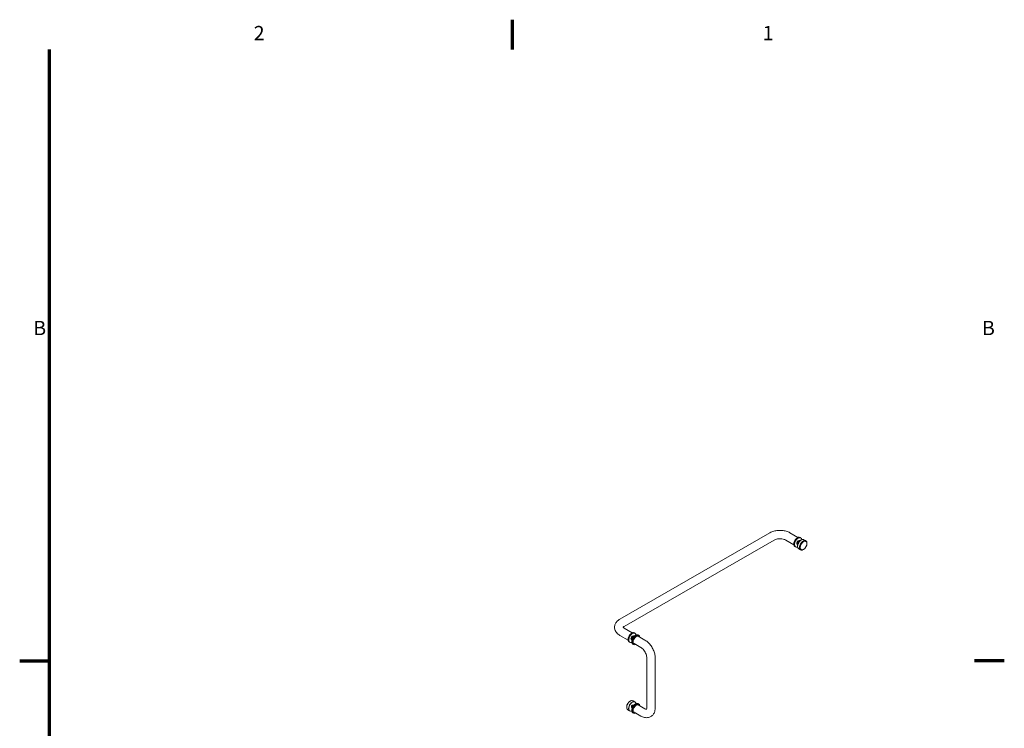
# Model space of a CAD drawing. Units: inches. Extents: x 123 to 368, y -16 to 49.
# Drawn here: x 288 to 321, y 25 to 49 of the extents above; entities that cross this region are included whole.
import ezdxf

# ---------------------------------------------------------------- set-up
doc = ezdxf.new("R2010")
doc.units = ezdxf.units.IN
doc.header["$LTSCALE"] = 12.5
doc.header["$MEASUREMENT"] = 0
doc.layers.get('0').update_dxf_attribs({"lineweight": 5})
doc.layers.add('Border (ANSI)', color=7, linetype='Continuous', lineweight=70)
doc.layers.add('TITLE_BLOCK', color=7, linetype='Continuous')
doc.styles.add('Note Text (ANSI)', font='TAHOMA.TTF', dxfattribs={"height": 0.25})

# ---------------------------------------------------------------- blocks, each defined once
blk = doc.blocks.new('Borders Default Border')
at = {"layer": 'Border (ANSI)', "flags": 128}
for points in [[(4.25, 10.87), (4.25, 10.62)], [(0.38, 0.38), (0.38, 10.62)], [(0.13, 5.5), (0.38, 5.5)], [(8.37, 5.5), (8.12, 5.5)]]:
    blk.add_lwpolyline(points, dxfattribs=at)
at = {"layer": 'Border (ANSI)', "char_height": 0.12, "attachment_point": 7, "style": 'Note Text (ANSI)'}
for s, insert in [('2', (2.0886, 10.66)), ('1', (6.3479, 10.66)), ('B', (0.2434, 8.19)), ('B', (8.1834, 8.19))]:
    blk.add_mtext(s, dxfattribs=dict(at, insert=insert))

msp = doc.modelspace()

# ---------------------------------------------------------------- linework, layer by layer
for p, q in [((308.5850262, 28.6271224), (313.6065892, 31.5188482)), ((314.2741861, 31.5188482), (314.5445197, 31.3631734)), ((314.6335445, 31.3524762), (314.6149001, 31.3632128)), ((314.6335445, 31.3524762), (314.6397593, 31.3488974)), ((308.725379, 28.3833958), (313.746942, 31.2751216)), ((314.1338333, 31.2751216), (314.4041669, 31.1194468)), ((314.4581035, 31.047818), (314.4394591, 31.0585546)), ((314.4581035, 31.047818), (314.4643183, 31.0442391)), ((314.5072764, 31.1715531), (314.5062406, 31.1721496)), ((314.5155628, 31.1667812), (314.514527, 31.1673777)), ((314.5238492, 31.1620094), (314.5228134, 31.1626059)), ((314.5321356, 31.1572376), (314.5310998, 31.1578341)), ((314.540422, 31.1524658), (314.5393862, 31.1530623)), ((314.55535, 31.2454536), (314.5543142, 31.2460501)), ((314.5636364, 31.2406818), (314.5626006, 31.2412782)), ((314.5637552, 30.9869772), (314.56997, 30.9833984)), ((314.6321181, 30.9476097), (314.56997, 30.9833984)), ((314.5719228, 31.2359099), (314.570887, 31.2365064)), ((314.5802092, 31.2311381), (314.5791734, 31.2317346)), ((314.5881859, 31.2265447), (314.5874598, 31.2269628)), ((314.7391962, 31.2916355), (314.745411, 31.2880566)), ((314.8075591, 31.2522679), (314.745411, 31.2880566)), ((314.8441347, 31.1572007), (314.8441347, 31.1715162)), ((314.7327008, 30.9636926), (314.7203193, 30.9565072)), ((308.5850262, 28.0797761), (308.8553598, 27.9241013)), ((308.725379, 28.3235027), (308.9957127, 28.1678279)), ((309.0847374, 28.1571307), (309.066093, 28.1678673)), ((309.0847374, 28.1571307), (309.0909522, 28.1535519)), ((309.1903891, 28.09629), (309.1966039, 28.0927111)), ((309.2152483, 28.0819745), (309.1966039, 28.0927111)), ((309.4214372, 27.9226694), (309.1977042, 28.0515087)), ((308.9092964, 27.8524725), (308.890652, 27.8632091)), ((308.9092964, 27.8524725), (308.9155112, 27.8488936)), ((309.0149481, 27.7916317), (309.0211629, 27.7880529)), ((309.0398073, 27.7773163), (309.0211629, 27.7880529)), ((309.2810844, 27.6789428), (309.0573514, 27.8077821)), ((309.4840873, 25.6601454), (309.4840873, 27.3271751)), ((309.7653373, 25.6601454), (309.7653373, 27.3271751)), ((308.9220066, 25.8774852), (308.9343882, 25.8846706)), ((309.0225894, 25.8935681), (309.0847374, 25.8577794)), ((309.0251873, 25.7400202), (309.0262231, 25.7394237)), ((309.0334737, 25.7352484), (309.0345095, 25.7346519)), ((309.0909522, 25.8542006), (309.0847374, 25.8577794)), ((309.1966039, 25.7933598), (309.1903891, 25.7969387)), ((309.2152483, 25.7826232), (309.1966039, 25.7933598)), ((309.4214372, 25.6233181), (309.1977042, 25.7521574)), ((308.8105727, 25.6839771), (308.8105727, 25.6696616)), ((308.8471483, 25.5889099), (308.9092964, 25.5531212)), ((308.9155112, 25.5495423), (308.9092964, 25.5531212)), ((308.9771137, 25.6661197), (308.9781495, 25.6655232)), ((308.9854001, 25.6613479), (308.9864359, 25.6607514)), ((308.9936865, 25.656576), (308.9947223, 25.6559796)), ((309.0211629, 25.4887016), (309.0149481, 25.4922804)), ((309.0398073, 25.477965), (309.0211629, 25.4887016)), ((309.2810844, 25.3795915), (309.0573514, 25.5084308))]:
    msp.add_line(p, q)
for centre, major_axis, start_param, end_param in [((314.5271796, 31.2108837), (0.0877205, 0.1523291), 0, 3.1415926536), ((314.545824, 31.2001471), (-0.0877205, -0.1523291), 3.1415926536, 6.2831853072), ((314.545824, 31.2001471), (0.0877205, 0.1523291), 0, 3.1415926536), ((314.5520388, 31.1965682), (-0.0877205, -0.1523291), 2.5416505122, 6.8831274485), ((314.6514757, 31.1393063), (-0.0877205, -0.1523291), 3.1415926536, 6.2831853072), ((314.6576905, 31.1357275), (-0.0877205, -0.1523291), 3.1415926536, 6.2831853072), ((314.6576905, 31.1357275), (0.0877205, 0.1523291), 0, 3.1415926536), ((314.5520388, 31.1965682), (-0.0350882, -0.0609316), 2.6390946402, 6.7856833206), ((314.5271796, 31.2108837), (-0.0219301, -0.0380823), 6.156681912, 6.2675652674), ((314.5271796, 31.2108837), (-0.0350882, -0.0609316), 0.360638466, 0.894606947), ((314.545824, 31.2001471), (-0.0350882, -0.0609316), 0.0883327521, 0.6745327277), ((314.545824, 31.2001471), (-0.0350882, -0.0609316), 0.0883327521, 0.6745327277), ((314.5271796, 31.2108837), (0.0219301, 0.0380823), 6.1681860497, 6.4096887023), ((314.5271796, 31.2108837), (0.0350882, 0.0609316), 5.3832269092, 5.9225468411), ((314.545824, 31.2001471), (0.0350882, 0.0609316), 5.6086525794, 6.1948525551), ((314.545824, 31.2001471), (0.0350882, 0.0609316), 5.6086525794, 6.1948525551), ((314.7198386, 31.0999388), (-0.0877205, -0.1523291), 2.3542607818, 7.070517179), ((308.9783725, 28.0155382), (0.0877205, 0.1523291), 0, 3.1415926536), ((308.9970169, 28.0048016), (0.0877205, 0.1523291), 0, 3.1415926536), ((308.9970169, 28.0048016), (-0.0877205, -0.1523291), 3.1415926536, 6.2831853072), ((309.0032317, 28.0012227), (-0.0877205, -0.1523291), 2.5416505122, 6.8831274485), ((309.0032317, 28.0012227), (-0.0350882, -0.0609316), 2.6390946402, 6.7856833206), ((308.9783725, 28.0155382), (-0.0219301, -0.0380823), 6.156681912, 9.5512813559), ((308.9783725, 28.0155382), (0.0350882, 0.0609316), 3.5022311196, 5.9225468411), ((309.1026686, 27.9439608), (-0.0877205, -0.1523291), 3.1415926536, 6.2831853072), ((309.1088834, 27.940382), (0.0877205, 0.1523291), 0, 3.1415926536), ((309.1088834, 27.940382), (-0.0877205, -0.1523291), 3.1415926536, 6.2831853072), ((309.1275278, 27.9296454), (0.0877205, 0.1523291), 5.6396841984, 10.0682790696), ((309.1275278, 27.9296454), (0.0701764, 0.1218633), 0, 3.1415926536), ((308.9970169, 28.0048016), (0.0350882, 0.0609316), 5.6086525794, 6.1948525551), ((308.9970169, 28.0048016), (0.0350882, 0.0609316), 5.6086525794, 6.1948525551), ((308.9970169, 28.0048016), (-0.0350882, -0.0609316), 0.0883327521, 0.6745327277), ((308.9970169, 28.0048016), (-0.0350882, -0.0609316), 0.0883327521, 0.6745327277), ((308.9348689, 25.741239), (0.0877205, 0.1523291), 0, 3.1415926536), ((308.9224392, 25.7483967), (0.0789485, 0.1370962), 0.7873318718, 2.3542607818), ((308.9970169, 25.7054503), (0.0877205, 0.1523291), 0, 3.1415926536), ((308.9970169, 25.7054503), (-0.0877205, -0.1523291), 3.1415926536, 6.2831853072), ((309.0032317, 25.7018715), (0.0877205, 0.1523291), 5.6832431658, 10.0247201021), ((309.1026686, 25.6446096), (0.0877205, 0.1523291), 0, 3.1415926536), ((309.1088834, 25.6410307), (0.0877205, 0.1523291), 0, 3.1415926536), ((309.1088834, 25.6410307), (0.0877205, 0.1523291), 0, 3.1415926536), ((308.9970169, 25.7054503), (-0.0219652, -0.0381432), 3.9250571086, 4.7013361393), ((309.1275278, 25.6302941), (0.0877205, 0.1523291), 5.6396841984, 10.0682790696), ((309.1275278, 25.6302941), (-0.0701764, -0.1218633), 3.1415926536, 6.2831853072)]:
    msp.add_ellipse(centre, major_axis=major_axis, ratio=0.5780931159, start_param=start_param, end_param=end_param)
msp.add_ellipse((314.7322682, 31.0927811), major_axis=(0.0789485, 0.1370962), ratio=0.5780931159)
for points, knots in [([(313.6065892, 31.5188482), (313.6452331, 31.5411017), (313.6873159, 31.5584271), (313.7757628, 31.5843788), (313.8221467, 31.592967), (313.9164394, 31.6015672), (313.9643359, 31.6015672), (314.0586286, 31.592967), (314.1050125, 31.5843788), (314.1934594, 31.5584271), (314.2355422, 31.5411017), (314.2741861, 31.5188482)], [4.7123889804, 4.7123889804, 4.7123889804, 4.7123889804, 5.0265482457, 5.0265482457, 5.3407075111, 5.3407075111, 5.6548667765, 5.6548667765, 5.9690260418, 5.9690260418, 6.2831853072, 6.2831853072, 6.2831853072, 6.2831853072]), ([(313.746942, 31.2751216), (313.7593874, 31.2822884), (313.774804, 31.2894194), (313.8112544, 31.3022721), (313.8325686, 31.307881), (313.8791313, 31.3161293), (313.9045138, 31.3186165), (313.9561528, 31.3196672), (313.9824124, 31.3181528), (314.032115, 31.311363), (314.0555807, 31.3061254), (314.0964761, 31.2933191), (314.1141029, 31.285849), (314.1302562, 31.2771477), (314.1320742, 31.2761346), (314.1338333, 31.2751216)], [4.7123889804, 4.7123889804, 4.7123889804, 4.7123889804, 4.9483626687, 4.9483626687, 5.1993588797, 5.1993588797, 5.4624700497, 5.4624700497, 5.7307088665, 5.7307088665, 5.9958510857, 5.9958510857, 6.2498307769, 6.2498307769, 6.2831853072, 6.2831853072, 6.2831853072, 6.2831853072]), ([(308.5850262, 28.0797761), (308.5463823, 28.1020296), (308.5110204, 28.1292327), (308.4525352, 28.1953322), (308.4290586, 28.2343536), (308.4063238, 28.3121678), (308.4030396, 28.3486571), (308.4110942, 28.4178833), (308.42163, 28.4504416), (308.4541665, 28.5131963), (308.4774237, 28.5423871), (308.5284117, 28.5905586), (308.5557505, 28.6102636), (308.5850262, 28.6271224)], [3.1415926536, 3.1415926536, 3.1415926536, 3.1415926536, 3.4557519189, 3.4557519189, 3.7603041457, 3.7603041457, 3.9938936173, 3.9938936173, 4.2171333932, 4.2171333932, 4.4743896449, 4.4743896449, 4.7123889804, 4.7123889804, 4.7123889804, 4.7123889804]), ([(308.725379, 28.3235027), (308.7129336, 28.3306695), (308.703501, 28.3378676), (308.6910911, 28.3495387), (308.6880036, 28.353988), (308.6862511, 28.3570397), (308.6860783, 28.3575083), (308.6860783, 28.3575083)], [3.14159265359, 3.14159265359, 3.14159265359, 3.14159265359, 3.37756634186, 3.37756634186, 3.60761166792, 3.60761166792, 3.71449552053, 3.71449552053, 3.71449552053, 3.71449552053]), ([(308.6885144, 28.3534492), (308.6905646, 28.3563074), (308.6942422, 28.3606053), (308.706149, 28.3710246), (308.7146531, 28.3772191), (308.725379, 28.3833958)], [4.31871205122, 4.31871205122, 4.31871205122, 4.31871205122, 4.50901747599, 4.50901747599, 4.71238898038, 4.71238898038, 4.71238898038, 4.71238898038]), ([(309.7653373, 27.3271751), (309.7653373, 27.3730203), (309.7591779, 27.4194799), (309.736846, 27.5118053), (309.7206312, 27.557669), (309.6797191, 27.6463343), (309.6550178, 27.6891191), (309.5986951, 27.7688654), (309.5670904, 27.8058222), (309.4983081, 27.8712705), (309.4611533, 27.8997985), (309.4214372, 27.9226694)], [3.1415926536, 3.1415926536, 3.1415926536, 3.1415926536, 3.4557519189, 3.4557519189, 3.7699111843, 3.7699111843, 4.0840704497, 4.0840704497, 4.398229715, 4.398229715, 4.7123889804, 4.7123889804, 4.7123889804, 4.7123889804]), ([(309.4840873, 27.3271751), (309.4840873, 27.3427249), (309.4824234, 27.3609525), (309.4747466, 27.4016739), (309.4684924, 27.4243472), (309.4511627, 27.4715346), (309.4398894, 27.4960819), (309.4133266, 27.5437165), (309.3979724, 27.5667664), (309.3653737, 27.6081788), (309.3481533, 27.6265866), (309.3148186, 27.6566158), (309.2986891, 27.6684675), (309.2831225, 27.6777585), (309.2820991, 27.6783585), (309.2810844, 27.6789428)], [3.1415926536, 3.1415926536, 3.1415926536, 3.1415926536, 3.3813950474, 3.3813950474, 3.635563441, 3.635563441, 3.90119952, 3.90119952, 4.1714624353, 4.1714624353, 4.4383805099, 4.4383805099, 4.6942313198, 4.6942313198, 4.7123889804, 4.7123889804, 4.7123889804, 4.7123889804]), ([(308.9970169, 25.7414352), (308.9999919, 25.7429194), (309.0029205, 25.743864), (309.0082506, 25.7445771), (309.0106504, 25.7444365), (309.0143883, 25.74338), (309.0158196, 25.7427056), (309.0171138, 25.7418073)], [0, 0, 0, 0, 0.11424115271, 0.11424115271, 0.21864792199, 0.21864792199, 0.29263224012, 0.29263224012, 0.29263224012, 0.29263224012]), ([(309.2810844, 25.3795915), (309.3208005, 25.3567206), (309.3631769, 25.3393837), (309.4517906, 25.3216437), (309.4983123, 25.3209997), (309.5787483, 25.3409193), (309.6127344, 25.3568531), (309.6698985, 25.3998031), (309.6933125, 25.4260496), (309.7321611, 25.4876618), (309.7460333, 25.5236558), (309.7620137, 25.5930853), (309.7653373, 25.6264671), (309.7653373, 25.6601454)], [1.5707963268, 1.5707963268, 1.5707963268, 1.5707963268, 1.8849555922, 1.8849555922, 2.1897044664, 2.1897044664, 2.4249517436, 2.4249517436, 2.6504776316, 2.6504776316, 2.9108083415, 2.9108083415, 3.1415926536, 3.1415926536, 3.1415926536, 3.1415926536]), ([(309.4214372, 25.6233181), (309.4348256, 25.6156083), (309.4466871, 25.6107116), (309.4646307, 25.6054464), (309.4707082, 25.6049852), (309.4736728, 25.605039), (309.4736742, 25.605039), (309.4736755, 25.6050391)], [1.57079632679, 1.57079632679, 1.57079632679, 1.57079632679, 1.81038398087, 1.81038398087, 2.04538720697, 2.04538720697, 2.04549572194, 2.04549572194, 2.04549572194, 2.04549572194]), ([(309.4722782, 25.6030429), (309.4722782, 25.6030429), (309.4726906, 25.6034677), (309.4752485, 25.6075292), (309.4789695, 25.6151786), (309.4830266, 25.6369856), (309.4840873, 25.6477019), (309.4840873, 25.6601454)], [2.52558479823, 2.52558479823, 2.52558479823, 2.52558479823, 2.65084563742, 2.65084563742, 2.94969468824, 2.94969468824, 3.14159265359, 3.14159265359, 3.14159265359, 3.14159265359])]:
    msp.add_open_spline(points, degree=3, knots=knots)
for points, weights in [([(314.502667, 31.1749127), (314.5042852, 31.1732756), (314.5062406, 31.1721496)], [0.976806246117, 0.959425926665, 0.948943324893]), ([(314.5027158, 31.1754006), (314.5061265, 31.1713338), (314.5111715, 31.1699241)], [0.988790715084, 0.944910127421, 0.935550417492]), ([(314.5586418, 31.2427741), (314.551985, 31.2501691), (314.5402802, 31.2456499)], [0.978747996419, 0.898997403215, 0.958311337357]), ([(314.5543142, 31.2460501), (314.5491679, 31.2490136), (314.5421075, 31.2471745)], [0.948943324893, 0.919107587215, 0.945149842679]), ([(314.5697054, 31.2004504), (314.5645043, 31.193617), (314.5608881, 31.1855414)], [0.933077405282, 0.93151533309, 0.967664879073])]:
    msp.add_rational_spline(points, weights, degree=2)
for points, weights, knots in [([(314.5044858, 31.1859643), (314.5052598, 31.1775859), (314.5092026, 31.1722001), (314.5114253, 31.1691639), (314.514527, 31.1673777)], [0.933893856342, 0.940695550049, 1, 0.965679954485, 0.948943324892], [0.3024815663843, 0.3024815663843, 0.3024815663843, 0.3055555555556, 0.3055555555556, 0.3073345021331, 0.3073345021331, 0.3073345021331]), ([(314.5053478, 31.1894334), (314.5053007, 31.1783484), (314.5102384, 31.1716036), (314.5138048, 31.1667319), (314.5194579, 31.1651522)], [0.933583954213, 0.926826697569, 1, 0.946050903893, 0.935550417492], [0.3434293544107, 0.3434293544107, 0.3434293544107, 0.3472222222222, 0.3472222222222, 0.3500186217735, 0.3500186217735, 0.3500186217735]), ([(314.5626006, 31.2412782), (314.5540434, 31.246206), (314.5416808, 31.2385179), (314.524402, 31.2277724), (314.5161079, 31.2042084), (314.5078138, 31.1806444), (314.517489, 31.1674282), (314.5197117, 31.1643921), (314.5228134, 31.1626059)], [0.948943324893, 0.900345449299, 1, 0.866025403784, 1, 0.866025403784, 1, 0.965679954485, 0.948943324893], [0.328167835466, 0.328167835466, 0.328167835466, 0.333333333333, 0.333333333333, 0.340277777778, 0.340277777778, 0.347222222222, 0.347222222222, 0.3490011688, 0.3490011688, 0.3490011688]), ([(314.5669282, 31.2380023), (314.5582854, 31.2476034), (314.5427166, 31.2379214), (314.5254378, 31.2271759), (314.5171437, 31.2036119), (314.5088496, 31.1800479), (314.5185248, 31.1668318), (314.5220912, 31.16196), (314.5277443, 31.1603804)], [0.978747996419, 0.877662148069, 1, 0.866025403784, 1, 0.866025403784, 1, 0.946050903893, 0.935550417492], [0.368658735013, 0.368658735013, 0.368658735013, 0.375, 0.375, 0.381944444444, 0.381944444444, 0.388888888889, 0.388888888889, 0.39168528844, 0.39168528844, 0.39168528844]), ([(314.5310477, 31.2294822), (314.521415, 31.2200633), (314.5166258, 31.2061671), (314.5158977, 31.2040544), (314.5153533, 31.2019391)], [0.948342003418, 0.900967913063, 1, 0.983563495181, 0.9711599742], [0.3351445447218, 0.3351445447218, 0.3351445447218, 0.3402777777778, 0.3402777777778, 0.3411297482095, 0.3411297482095, 0.3411297482095]), ([(314.570887, 31.2365064), (314.5623298, 31.2414342), (314.5499672, 31.233746), (314.5326884, 31.2230006), (314.5243943, 31.1994366), (314.5161002, 31.1758726), (314.5257754, 31.1626564), (314.5279981, 31.1596202), (314.5310998, 31.1578341)], [0.948943324893, 0.900345449299, 1, 0.866025403784, 1, 0.866025403784, 1, 0.965679954485, 0.948943324893], [0.369834502133, 0.369834502133, 0.369834502133, 0.375, 0.375, 0.381944444444, 0.381944444444, 0.388888888889, 0.388888888889, 0.390667835466, 0.390667835466, 0.390667835466]), ([(314.5752146, 31.2332305), (314.5665718, 31.2428316), (314.551003, 31.2331496), (314.5337242, 31.2224041), (314.5254301, 31.1988401), (314.517136, 31.1752761), (314.5268112, 31.1620599), (314.5303777, 31.1571882), (314.5360308, 31.1556086)], [0.978747996419, 0.877662148069, 1, 0.866025403784, 1, 0.866025403784, 1, 0.946050903893, 0.935550417492], [0.410325401679, 0.410325401679, 0.410325401679, 0.416666666667, 0.416666666667, 0.423611111111, 0.423611111111, 0.430555555556, 0.430555555556, 0.433351955107, 0.433351955107, 0.433351955107]), ([(314.5393341, 31.2247103), (314.5297014, 31.2152914), (314.5249122, 31.2013952), (314.5241841, 31.1992825), (314.5236397, 31.1971673)], [0.948342003418, 0.900967913063, 1, 0.983563495181, 0.971159974201], [0.3768112113885, 0.3768112113885, 0.3768112113885, 0.3819444444444, 0.3819444444444, 0.3827964148762, 0.3827964148762, 0.3827964148762]), ([(314.5791734, 31.2317346), (314.5706162, 31.2366624), (314.5582536, 31.2289742), (314.5409749, 31.2182287), (314.5326807, 31.1946647), (314.5243866, 31.1711007), (314.5340618, 31.1578846), (314.5362845, 31.1548484), (314.5393862, 31.1530623)], [0.948943324893, 0.900345449299, 1, 0.866025403784, 1, 0.866025403784, 1, 0.965679954485, 0.948943324892], [0.4115011688, 0.4115011688, 0.4115011688, 0.416666666667, 0.416666666667, 0.423611111111, 0.423611111111, 0.430555555556, 0.430555555556, 0.432334502133, 0.432334502133, 0.432334502133]), ([(314.583501, 31.2284587), (314.5748582, 31.2380598), (314.5592894, 31.2283777), (314.5420107, 31.2176323), (314.5337165, 31.1940683), (314.5254224, 31.1705043), (314.5350976, 31.1572881), (314.5386641, 31.1524164), (314.5443172, 31.1508368)], [0.978747996419, 0.877662148069, 1, 0.866025403784, 1, 0.866025403784, 1, 0.946050903893, 0.935550417492], [0.451992068346, 0.451992068346, 0.451992068346, 0.458333333333, 0.458333333333, 0.465277777778, 0.465277777778, 0.472222222222, 0.472222222222, 0.475018621774, 0.475018621774, 0.475018621774]), ([(314.5476205, 31.2199385), (314.5379878, 31.2105196), (314.5331986, 31.1966234), (314.5324705, 31.1945107), (314.5319261, 31.1923955)], [0.948342003418, 0.900967913063, 1, 0.983563495181, 0.971159974201], [0.4184778780552, 0.4184778780552, 0.4184778780552, 0.4236111111111, 0.4236111111111, 0.4244630815428, 0.4244630815428, 0.4244630815428]), ([(314.5874598, 31.2269628), (314.5789026, 31.2318905), (314.56654, 31.2242024), (314.5492613, 31.2134569), (314.5409671, 31.1898929), (314.532673, 31.1663289), (314.5423482, 31.1531128), (314.5433059, 31.1518045), (314.5444374, 31.1507205)], [0.948943324893, 0.900345449299, 1, 0.866025403784, 1, 0.866025403784, 1, 0.984917787618, 0.973231340355], [0.453167835466, 0.453167835466, 0.453167835466, 0.458333333333, 0.458333333333, 0.465277777778, 0.465277777778, 0.472222222222, 0.472222222222, 0.473003994207, 0.473003994207, 0.473003994207]), ([(314.5881828, 31.2265407), (314.5796767, 31.2311313), (314.5675758, 31.2236059), (314.5502971, 31.2128604), (314.5420029, 31.1892964), (314.5337088, 31.1657324), (314.543384, 31.1525163), (314.5439465, 31.1517479), (314.5445699, 31.1510558)], [0.947140976432, 0.902248844228, 1, 0.866025403784, 1, 0.866025403784, 1, 0.991086285456, 0.983358680954], [0.49493316278, 0.49493316278, 0.49493316278, 0.5, 0.5, 0.506944444444, 0.506944444444, 0.513888888889, 0.513888888889, 0.514350922716, 0.514350922716, 0.514350922716]), ([(314.5559069, 31.2151667), (314.5462742, 31.2057478), (314.541485, 31.1918516), (314.5407569, 31.1897389), (314.5402125, 31.1876236)], [0.948342003418, 0.900967913063, 1, 0.983563495181, 0.971159974201], [0.4601445447218, 0.4601445447218, 0.4601445447218, 0.4652777777778, 0.4652777777778, 0.4661297482095, 0.4661297482095, 0.4661297482095]), ([(314.5860502, 31.2238202), (314.5806794, 31.2230704), (314.5748264, 31.2194306), (314.5575477, 31.2086851), (314.5492535, 31.1851211), (314.5436275, 31.1691371), (314.5468499, 31.1566413)], [0.937426069677, 0.950206874844, 1, 0.866025403784, 1, 0.905028922734, 0.944702856864], [0.497419021209, 0.497419021209, 0.497419021209, 0.5, 0.5, 0.506944444444, 0.506944444444, 0.511867178967, 0.511867178967, 0.511867178967]), ([(314.5853451, 31.2229057), (314.5807484, 31.2218728), (314.5758622, 31.2188341), (314.5585835, 31.2080886), (314.5502894, 31.1845246), (314.5451623, 31.1699584), (314.5474404, 31.1580355)], [0.94239789775, 0.958086371603, 1, 0.866025403784, 1, 0.912717935906, 0.939161293313], [0.539494114018, 0.539494114018, 0.539494114018, 0.541666666667, 0.541666666667, 0.548611111111, 0.548611111111, 0.553135293025, 0.553135293025, 0.553135293025]), ([(314.5641933, 31.2103949), (314.5545606, 31.200976), (314.5497714, 31.1870798), (314.5490433, 31.1849671), (314.548499, 31.1828518)], [0.948342003418, 0.900967913063, 1, 0.983563495181, 0.9711599742], [0.5018112113885, 0.5018112113885, 0.5018112113885, 0.5069444444444, 0.5069444444444, 0.5077964148762, 0.5077964148762, 0.5077964148762]), ([(314.5743374, 31.2075718), (314.5631826, 31.1963803), (314.55754, 31.1803493), (314.5570502, 31.1789579), (314.5566258, 31.1775632)], [0.944914779449, 0.904776412877, 1, 0.990948519664, 0.983120096513], [0.543675287983, 0.543675287983, 0.543675287983, 0.5486111111111, 0.5486111111111, 0.5490802858958, 0.5490802858958, 0.5490802858958]), ([(314.5724797, 31.205623), (314.562847, 31.1962041), (314.5580579, 31.1823079), (314.5573297, 31.1801952), (314.5567854, 31.17808)], [0.948342003418, 0.900967913063, 1, 0.983563495181, 0.971159974201], [0.5434778780552, 0.5434778780552, 0.5434778780552, 0.5486111111111, 0.5486111111111, 0.5494630815428, 0.5494630815428, 0.5494630815428]), ([(308.9771137, 25.6661197), (308.974012, 25.6679058), (308.9717893, 25.670942), (308.9621141, 25.6841582), (308.9704082, 25.7077222), (308.9723662, 25.7132849), (308.9752107, 25.7185691)], [0.948943324893, 0.965679954485, 1, 0.866025403784, 1, 0.96476686534, 0.948065210723], [0.942665497867, 0.942665497867, 0.942665497867, 0.944444444444, 0.944444444444, 0.951388888889, 0.951388888889, 0.953215164565, 0.953215164565, 0.953215164565]), ([(308.9820446, 25.6638942), (308.9763916, 25.6654738), (308.9728251, 25.6703455), (308.9631499, 25.6835617), (308.971444, 25.7071257), (308.9797381, 25.7306897), (308.9970169, 25.7414352)], [0.935550417492, 0.946050903893, 1, 0.866025403784, 1, 0.866025403784, 1], [0.899981378226, 0.899981378226, 0.899981378226, 0.902777777778, 0.902777777778, 0.909722222222, 0.909722222222, 0.916666666667, 0.916666666667, 0.916666666667]), ([(308.9854001, 25.6613479), (308.9822984, 25.663134), (308.9800757, 25.6661702), (308.9704005, 25.6793864), (308.9786946, 25.7029503), (308.9869887, 25.7265143), (309.0042675, 25.7372598), (309.0166301, 25.744948), (309.0251873, 25.7400202)], [0.948943324893, 0.965679954485, 1, 0.866025403784, 1, 0.866025403784, 1, 0.900345449299, 0.948943324893], [0.9009988312, 0.9009988312, 0.9009988312, 0.902777777778, 0.902777777778, 0.909722222222, 0.909722222222, 0.916666666667, 0.916666666667, 0.921832164534, 0.921832164534, 0.921832164534]), ([(308.9903311, 25.6591224), (308.984678, 25.660702), (308.9811115, 25.6655737), (308.9714363, 25.6787899), (308.9797304, 25.7023539), (308.9880246, 25.7259179), (309.0053033, 25.7366633), (309.0208721, 25.7463454), (309.0295149, 25.7367443)], [0.935550417492, 0.946050903893, 1, 0.866025403784, 1, 0.866025403784, 1, 0.877662148069, 0.978747996419], [0.85831471156, 0.85831471156, 0.85831471156, 0.861111111111, 0.861111111111, 0.868055555556, 0.868055555556, 0.875, 0.875, 0.881341264987, 0.881341264987, 0.881341264987]), ([(308.97794, 25.7006811), (308.9784844, 25.7027963), (308.9792125, 25.704909), (308.9840017, 25.7188052), (308.9936344, 25.7282241)], [0.971159974201, 0.983563495181, 1, 0.900967913063, 0.948342003418], [0.9088702517905, 0.9088702517905, 0.9088702517905, 0.9097222222222, 0.9097222222222, 0.9148554552782, 0.9148554552782, 0.9148554552782]), ([(308.9936865, 25.656576), (308.9905848, 25.6583622), (308.9883621, 25.6613984), (308.9786869, 25.6746145), (308.986981, 25.6981785), (308.9952752, 25.7217425), (309.0125539, 25.732488), (309.0249165, 25.7401762), (309.0334737, 25.7352484)], [0.948943324893, 0.965679954485, 1, 0.866025403784, 1, 0.866025403784, 1, 0.900345449299, 0.948943324893], [0.859332164534, 0.859332164534, 0.859332164534, 0.861111111111, 0.861111111111, 0.868055555556, 0.868055555556, 0.875, 0.875, 0.880165497867, 0.880165497867, 0.880165497867]), ([(308.9954561, 25.6555813), (308.9918849, 25.6574047), (308.9893979, 25.6608019), (308.9797227, 25.6740181), (308.9880168, 25.697582), (308.996311, 25.721146), (309.0135897, 25.7318915), (309.0291585, 25.7415736), (309.0378014, 25.7319724)], [0.945345588353, 0.961755470406, 1, 0.866025403784, 1, 0.866025403784, 1, 0.877662148069, 0.978747996419], [0.817462076006, 0.817462076006, 0.817462076006, 0.819444444444, 0.819444444444, 0.826388888889, 0.826388888889, 0.833333333333, 0.833333333333, 0.839674598321, 0.839674598321, 0.839674598321]), ([(308.9862264, 25.6959093), (308.9867708, 25.6980245), (308.9874989, 25.7001372), (308.9922881, 25.7140334), (309.0019208, 25.7234523)], [0.971159974201, 0.983563495181, 1, 0.900967913063, 0.948342003418], [0.8672035851238, 0.8672035851238, 0.8672035851238, 0.8680555555556, 0.8680555555556, 0.8731887886115, 0.8731887886115, 0.8731887886115]), ([(308.9961521, 25.6573368), (308.9872615, 25.6706614), (308.9952674, 25.6934067), (309.0035616, 25.7169707), (309.0208403, 25.7277162), (309.0311958, 25.7341561), (309.0391891, 25.7316086)], [0.992145314232, 0.870075161976, 1, 0.866025403784, 1, 0.915152027883, 0.9377748536], [0.819654359768, 0.819654359768, 0.819654359768, 0.826388888889, 0.826388888889, 0.833333333333, 0.833333333333, 0.837731346429, 0.837731346429, 0.837731346429]), ([(308.9964153, 25.657992), (308.9887671, 25.6713995), (308.9963032, 25.6928102), (309.0045974, 25.7163742), (309.0218761, 25.7271197), (309.0313558, 25.733015), (309.0389808, 25.7313453)], [0.980251945153, 0.876759441803, 1, 0.866025403784, 1, 0.921766310157, 0.934900840847], [0.778334166323, 0.778334166323, 0.778334166323, 0.784722222222, 0.784722222222, 0.791666666667, 0.791666666667, 0.795721834797, 0.795721834797, 0.795721834797]), ([(308.9945129, 25.6911374), (308.9950572, 25.6932527), (308.9957853, 25.6953654), (309.0005745, 25.7092616), (309.0102072, 25.7186805)], [0.971159974201, 0.983563495181, 1, 0.900967913063, 0.948342003418], [0.8255369184572, 0.8255369184572, 0.8255369184572, 0.8263888888889, 0.8263888888889, 0.8315221219448, 0.8315221219448, 0.8315221219448]), ([(309.0001279, 25.6667813), (308.9994797, 25.67706), (309.0035539, 25.6886349), (309.011848, 25.7121989), (309.0291267, 25.7229444), (309.0319461, 25.7246977), (309.0347038, 25.7257941)], [0.933210127145, 0.929376084748, 1, 0.866025403784, 1, 0.975378765843, 0.959807085684], [0.781061499445, 0.781061499445, 0.781061499445, 0.784722222222, 0.784722222222, 0.791666666667, 0.791666666667, 0.792942884678, 0.792942884678, 0.792942884678]), ([(309.0010798, 25.668913), (309.0010834, 25.6780769), (309.0045897, 25.6880384), (309.0128838, 25.7116024), (309.0301625, 25.7223479), (309.0318523, 25.7233987), (309.0335269, 25.7242167)], [0.933481381411, 0.938615877301, 1, 0.866025403784, 1, 0.98509671035, 0.973509094696], [0.739873768546, 0.739873768546, 0.739873768546, 0.743055555556, 0.743055555556, 0.75, 0.75, 0.750772497697, 0.750772497697, 0.750772497697]), ([(309.0027993, 25.6863656), (309.0033436, 25.6884808), (309.0040718, 25.6905935), (309.0088609, 25.7044897), (309.0184936, 25.7139086)], [0.971159974201, 0.983563495181, 1, 0.900967913063, 0.948342003418], [0.7838702517905, 0.7838702517905, 0.7838702517905, 0.7847222222222, 0.7847222222222, 0.7898554552782, 0.7898554552782, 0.7898554552782])]:
    msp.add_rational_spline(points, weights, degree=2, knots=knots)

# ---------------------------------------------------------------- block references
at = {"layer": 'TITLE_BLOCK', "xscale": 4, "yscale": 4, "zscale": 4}
msp.add_blockref('Borders Default Border', (287.9708864, 5.2300001), dxfattribs=at)

doc.saveas('drawing.dxf')
